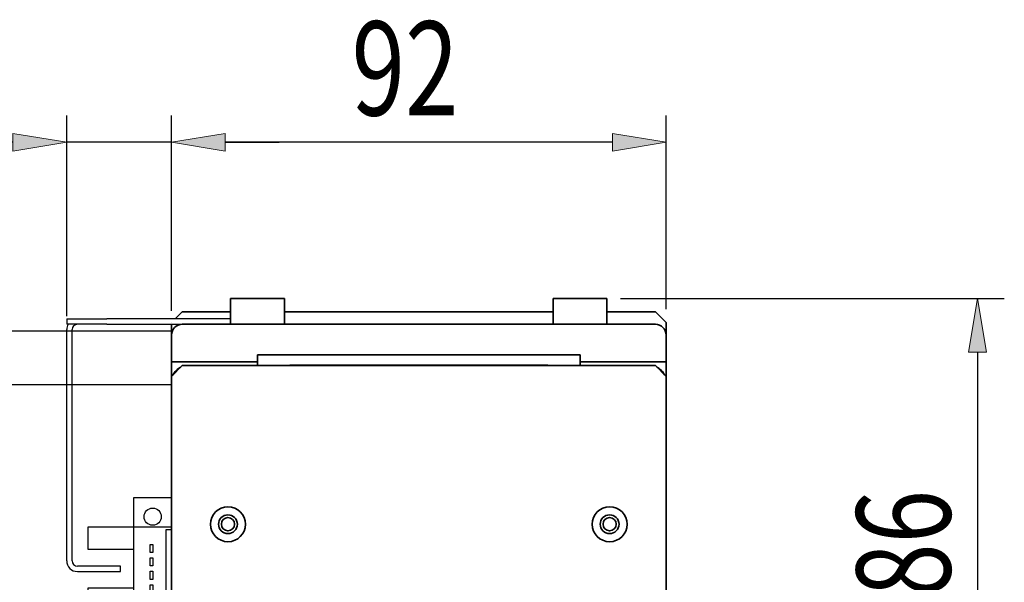
# Model space of a CAD drawing. Units: inches. Extents: x -359 to 1117, y 275 to 2572.
# Drawn here: x 835 to 1018, y 1995 to 2100 of the extents above; entities that cross this region are included whole.
import ezdxf

# ---------------------------------------------------------------- set-up
doc = ezdxf.new("R2010")
doc.units = ezdxf.units.IN
doc.header["$MEASUREMENT"] = 0
doc.layers.add('內文', color=7, linetype='Continuous')

# ---------------------------------------------------------------- blocks, each defined once
blk = doc.blocks.new('block 365')
at = {"layer": '內文', "color": 7, "lineweight": 35, "true_color": 0xffffff}
blk.add_open_spline([(874.74, 2006.12), (874.74, 2006.8), (874.19, 2007.35), (873.51, 2007.35), (872.83, 2007.35), (872.28, 2006.8), (872.28, 2006.12), (872.28, 2005.44), (872.83, 2004.89), (873.51, 2004.89), (874.19, 2004.89), (874.74, 2005.44), (874.74, 2006.12), (874.74, 2006.12), (874.74, 2006.12), (874.74, 2006.12)], degree=3, knots=[0, 0, 0, 0, 1, 1, 1, 2, 2, 2, 3, 3, 3, 4, 4, 4, 5, 5, 5, 5], dxfattribs=at)
blk = doc.blocks.new('block 366')
at = {"layer": '內文', "color": 7, "lineweight": 35, "true_color": 0xffffff}
blk.add_open_spline([(945.74, 2006.12), (945.74, 2006.8), (945.19, 2007.35), (944.51, 2007.35), (943.83, 2007.35), (943.28, 2006.8), (943.28, 2006.12), (943.28, 2005.44), (943.83, 2004.89), (944.51, 2004.89), (945.19, 2004.89), (945.74, 2005.44), (945.74, 2006.12), (945.74, 2006.12), (945.74, 2006.12), (945.74, 2006.12)], degree=3, knots=[0, 0, 0, 0, 1, 1, 1, 2, 2, 2, 3, 3, 3, 4, 4, 4, 5, 5, 5, 5], dxfattribs=at)
blk = doc.blocks.new('block 386')
at = {"layer": '內文', "color": 7, "lineweight": 35, "true_color": 0xffffff}
blk.add_lwpolyline([(944.01, 2043.32), (944.01, 2048.12)], dxfattribs=at)
blk = doc.blocks.new('block 387')
at = {"layer": '內文', "color": 7, "lineweight": 35, "true_color": 0xffffff}
blk.add_lwpolyline([(934.01, 2048.12), (944.01, 2048.12)], dxfattribs=at)
blk = doc.blocks.new('block 388')
at = {"layer": '內文', "color": 7, "lineweight": 35, "true_color": 0xffffff}
blk.add_lwpolyline([(934.01, 2043.32), (934.01, 2048.12)], dxfattribs=at)
blk = doc.blocks.new('block 389')
at = {"layer": '內文', "color": 7, "lineweight": 35, "true_color": 0xffffff}
blk.add_lwpolyline([(874.01, 2048.12), (874.01, 2043.32)], dxfattribs=at)
blk = doc.blocks.new('block 390')
at = {"layer": '內文', "color": 7, "lineweight": 35, "true_color": 0xffffff}
blk.add_lwpolyline([(884.01, 2043.32), (884.01, 2048.12)], dxfattribs=at)
blk = doc.blocks.new('block 391')
at = {"layer": '內文', "color": 7, "lineweight": 35, "true_color": 0xffffff}
blk.add_lwpolyline([(884.01, 2048.12), (874.01, 2048.12)], dxfattribs=at)
blk = doc.blocks.new('block 393')
at = {"layer": '內文', "color": 7, "lineweight": 35, "true_color": 0xffffff}
blk.add_open_spline([(954.72, 2033.91), (954.5, 2034.46), (953.85, 2035.11), (953.3, 2035.33)], degree=3, dxfattribs=at)
blk = doc.blocks.new('block 394')
at = {"layer": '內文', "color": 7, "lineweight": 35, "true_color": 0xffffff}
blk.add_open_spline([(864.72, 2035.33), (864.17, 2035.11), (863.53, 2034.46), (863.3, 2033.91)], degree=3, dxfattribs=at)
blk = doc.blocks.new('block 395')
at = {"layer": '內文', "color": 7, "lineweight": 35, "true_color": 0xffffff}
blk.add_open_spline([(865.01, 2043.32), (863.91, 2043.32), (863.01, 2042.43), (863.01, 2041.32)], degree=3, dxfattribs=at)
blk = doc.blocks.new('block 396')
at = {"layer": '內文', "color": 7, "lineweight": 35, "true_color": 0xffffff}
blk.add_open_spline([(955.01, 2041.32), (955.01, 2042.43), (954.12, 2043.32), (953.01, 2043.32)], degree=3, dxfattribs=at)
blk = doc.blocks.new('block 397')
at = {"layer": '內文', "color": 7, "lineweight": 35, "true_color": 0xffffff}
blk.add_lwpolyline([(953.01, 2043.32), (865.01, 2043.32)], dxfattribs=at)
blk = doc.blocks.new('block 398')
at = {"layer": '內文', "color": 7, "lineweight": 35, "true_color": 0xffffff}
blk.add_lwpolyline([(955.01, 2036.32), (953.01, 2036.32)], dxfattribs=at)
blk = doc.blocks.new('block 399')
at = {"layer": '內文', "color": 7, "lineweight": 35, "true_color": 0xffffff}
blk.add_lwpolyline([(955.01, 2036.32), (955.01, 2041.32)], dxfattribs=at)
blk = doc.blocks.new('block 400')
at = {"layer": '內文', "color": 7, "lineweight": 35, "true_color": 0xffffff}
blk.add_lwpolyline([(865.01, 2036.32), (863.01, 2036.32)], dxfattribs=at)
blk = doc.blocks.new('block 401')
at = {"layer": '內文', "color": 7, "lineweight": 35, "true_color": 0xffffff}
blk.add_lwpolyline([(863.01, 2041.32), (863.01, 2036.32)], dxfattribs=at)
blk = doc.blocks.new('block 402')
at = {"layer": '內文', "color": 7, "lineweight": 35, "true_color": 0xffffff}
blk.add_lwpolyline([(865.01, 2036.32), (879.01, 2036.32)], dxfattribs=at)
blk = doc.blocks.new('block 403')
at = {"layer": '內文', "color": 7, "lineweight": 35, "true_color": 0xffffff}
blk.add_lwpolyline([(939.01, 2036.32), (953.01, 2036.32)], dxfattribs=at)
blk = doc.blocks.new('block 408')
at = {"layer": '內文', "color": 7, "lineweight": 35, "true_color": 0xffffff}
blk.add_open_spline([(875.26, 2006.12), (875.26, 2007.09), (874.48, 2007.87), (873.51, 2007.87), (872.54, 2007.87), (871.76, 2007.09), (871.76, 2006.12), (871.76, 2005.15), (872.54, 2004.37), (873.51, 2004.37), (874.48, 2004.37), (875.26, 2005.15), (875.26, 2006.12), (875.26, 2006.12), (875.26, 2006.12), (875.26, 2006.12)], degree=3, knots=[0, 0, 0, 0, 1, 1, 1, 2, 2, 2, 3, 3, 3, 4, 4, 4, 5, 5, 5, 5], dxfattribs=at)
blk = doc.blocks.new('block 409')
at = {"layer": '內文', "color": 7, "lineweight": 35, "true_color": 0xffffff}
blk.add_open_spline([(876.76, 2006.12), (876.76, 2007.92), (875.31, 2009.37), (873.51, 2009.37), (871.72, 2009.37), (870.26, 2007.92), (870.26, 2006.12), (870.26, 2004.33), (871.72, 2002.87), (873.51, 2002.87), (875.31, 2002.87), (876.76, 2004.33), (876.76, 2006.12), (876.76, 2006.12), (876.76, 2006.12), (876.76, 2006.12)], degree=3, knots=[0, 0, 0, 0, 1, 1, 1, 2, 2, 2, 3, 3, 3, 4, 4, 4, 5, 5, 5, 5], dxfattribs=at)
blk = doc.blocks.new('block 410')
at = {"layer": '內文', "color": 7, "lineweight": 35, "true_color": 0xffffff}
blk.add_open_spline([(946.26, 2006.12), (946.26, 2007.09), (945.48, 2007.87), (944.51, 2007.87), (943.54, 2007.87), (942.76, 2007.09), (942.76, 2006.12), (942.76, 2005.15), (943.54, 2004.37), (944.51, 2004.37), (945.48, 2004.37), (946.26, 2005.15), (946.26, 2006.12), (946.26, 2006.12), (946.26, 2006.12), (946.26, 2006.12)], degree=3, knots=[0, 0, 0, 0, 1, 1, 1, 2, 2, 2, 3, 3, 3, 4, 4, 4, 5, 5, 5, 5], dxfattribs=at)
blk = doc.blocks.new('block 411')
at = {"layer": '內文', "color": 7, "lineweight": 35, "true_color": 0xffffff}
blk.add_open_spline([(947.76, 2006.12), (947.76, 2007.92), (946.31, 2009.37), (944.51, 2009.37), (942.72, 2009.37), (941.26, 2007.92), (941.26, 2006.12), (941.26, 2004.33), (942.72, 2002.87), (944.51, 2002.87), (946.31, 2002.87), (947.76, 2004.33), (947.76, 2006.12), (947.76, 2006.12), (947.76, 2006.12), (947.76, 2006.12)], degree=3, knots=[0, 0, 0, 0, 1, 1, 1, 2, 2, 2, 3, 3, 3, 4, 4, 4, 5, 5, 5, 5], dxfattribs=at)
blk = doc.blocks.new('block 414')
at = {"layer": '內文', "color": 7, "lineweight": 35, "true_color": 0xffffff}
blk.add_lwpolyline([(863.01, 2033.62), (865.01, 2035.62)], dxfattribs=at)
blk = doc.blocks.new('block 417')
at = {"layer": '內文', "color": 7, "lineweight": 35, "true_color": 0xffffff}
blk.add_lwpolyline([(953.01, 2035.62), (955.01, 2033.62)], dxfattribs=at)
blk = doc.blocks.new('block 418')
at = {"layer": '內文', "color": 7, "lineweight": 35, "true_color": 0xffffff}
blk.add_lwpolyline([(863.01, 1965.62), (863.01, 2033.62)], dxfattribs=at)
blk = doc.blocks.new('block 419')
at = {"layer": '內文', "color": 7, "lineweight": 35, "true_color": 0xffffff}
blk.add_lwpolyline([(955.01, 2033.62), (955.01, 1965.62)], dxfattribs=at)
blk = doc.blocks.new('block 421')
at = {"layer": '內文', "color": 7, "lineweight": 35, "true_color": 0xffffff}
blk.add_lwpolyline([(865.01, 2035.62), (953.01, 2035.62)], dxfattribs=at)
blk = doc.blocks.new('block 430')
at = {"layer": '內文', "color": 7, "lineweight": 35, "true_color": 0xffffff}
blk.add_lwpolyline([(933.01, 2035.72), (933.01, 2035.62)], dxfattribs=at)
blk = doc.blocks.new('block 431')
at = {"layer": '內文', "color": 7, "lineweight": 35, "true_color": 0xffffff}
blk.add_lwpolyline([(885.01, 2035.62), (885.01, 2035.72)], dxfattribs=at)
blk = doc.blocks.new('block 432')
at = {"layer": '內文', "color": 7, "lineweight": 35, "true_color": 0xffffff}
blk.add_lwpolyline([(885.01, 2035.72), (933.01, 2035.72)], dxfattribs=at)
blk = doc.blocks.new('block 433')
at = {"layer": '內文', "color": 7, "lineweight": 35, "true_color": 0xffffff}
blk.add_lwpolyline([(939.01, 2035.62), (939.01, 2037.62)], dxfattribs=at)
blk = doc.blocks.new('block 434')
at = {"layer": '內文', "color": 7, "lineweight": 35, "true_color": 0xffffff}
blk.add_lwpolyline([(937.01, 2037.62), (939.01, 2037.62)], dxfattribs=at)
blk = doc.blocks.new('block 435')
at = {"layer": '內文', "color": 7, "lineweight": 35, "true_color": 0xffffff}
blk.add_lwpolyline([(937.01, 2037.62), (881.01, 2037.62)], dxfattribs=at)
blk = doc.blocks.new('block 436')
at = {"layer": '內文', "color": 7, "lineweight": 35, "true_color": 0xffffff}
blk.add_lwpolyline([(879.01, 2037.62), (881.01, 2037.62)], dxfattribs=at)
blk = doc.blocks.new('block 437')
at = {"layer": '內文', "color": 7, "lineweight": 35, "true_color": 0xffffff}
blk.add_lwpolyline([(879.01, 2035.62), (879.01, 2037.62)], dxfattribs=at)
blk = doc.blocks.new('block 438')
at = {"layer": '內文', "color": 7, "lineweight": 35, "true_color": 0xffffff}
blk.add_lwpolyline([(953.01, 2045.62), (955.01, 2043.62)], dxfattribs=at)
blk = doc.blocks.new('block 439')
at = {"layer": '內文', "color": 7, "lineweight": 35, "true_color": 0xffffff}
blk.add_lwpolyline([(863.71, 2044.32), (865.01, 2045.62)], dxfattribs=at)
blk = doc.blocks.new('block 440')
at = {"layer": '內文', "color": 7, "lineweight": 35, "true_color": 0xffffff}
blk.add_lwpolyline([(865.01, 2045.62), (874.01, 2045.62)], dxfattribs=at)
blk = doc.blocks.new('block 441')
at = {"layer": '內文', "color": 7, "lineweight": 35, "true_color": 0xffffff}
blk.add_lwpolyline([(884.01, 2045.62), (934.01, 2045.62)], dxfattribs=at)
blk = doc.blocks.new('block 442')
at = {"layer": '內文', "color": 7, "lineweight": 35, "true_color": 0xffffff}
blk.add_lwpolyline([(944.01, 2045.62), (953.01, 2045.62)], dxfattribs=at)
blk = doc.blocks.new('block 449')
at = {"layer": '內文', "color": 7, "lineweight": 35, "true_color": 0xffffff}
blk.add_lwpolyline([(863.01, 2033.62), (863.01, 2036.32)], dxfattribs=at)
blk = doc.blocks.new('block 450')
at = {"layer": '內文', "color": 7, "lineweight": 35, "true_color": 0xffffff}
blk.add_lwpolyline([(863.01, 2041.32), (863.01, 2043.32)], dxfattribs=at)
blk = doc.blocks.new('block 451')
at = {"layer": '內文', "color": 7, "lineweight": 35, "true_color": 0xffffff}
blk.add_lwpolyline([(955.01, 2043.62), (955.01, 2041.32)], dxfattribs=at)
blk = doc.blocks.new('block 452')
at = {"layer": '內文', "color": 7, "lineweight": 35, "true_color": 0xffffff}
blk.add_lwpolyline([(955.01, 2036.32), (955.01, 2033.62)], dxfattribs=at)
blk = doc.blocks.new('block 773')
at = {"layer": '內文', "color": 4, "lineweight": 25, "true_color": 0x00ffff}
blk.add_lwpolyline([(853.51, 1997.32), (853.51, 1998.32)], dxfattribs=at)
blk = doc.blocks.new('block 774')
at = {"layer": '內文', "color": 4, "lineweight": 25, "true_color": 0x00ffff}
blk.add_lwpolyline([(859.51, 2002.37), (859.51, 2000.87)], dxfattribs=at)
blk = doc.blocks.new('block 775')
at = {"layer": '內文', "color": 4, "lineweight": 25, "true_color": 0x00ffff}
blk.add_lwpolyline([(859.51, 2000.87), (859.01, 2000.87)], dxfattribs=at)
blk = doc.blocks.new('block 776')
at = {"layer": '內文', "color": 4, "lineweight": 25, "true_color": 0x00ffff}
blk.add_lwpolyline([(859.01, 2000.87), (859.01, 2002.37)], dxfattribs=at)
blk = doc.blocks.new('block 777')
at = {"layer": '內文', "color": 4, "lineweight": 25, "true_color": 0x00ffff}
blk.add_lwpolyline([(859.01, 2002.37), (859.51, 2002.37)], dxfattribs=at)
blk = doc.blocks.new('block 778')
at = {"layer": '內文', "color": 4, "lineweight": 25, "true_color": 0x00ffff}
blk.add_lwpolyline([(859.51, 1999.87), (859.51, 1998.37)], dxfattribs=at)
blk = doc.blocks.new('block 779')
at = {"layer": '內文', "color": 4, "lineweight": 25, "true_color": 0x00ffff}
blk.add_lwpolyline([(859.51, 1998.37), (859.01, 1998.37)], dxfattribs=at)
blk = doc.blocks.new('block 780')
at = {"layer": '內文', "color": 4, "lineweight": 25, "true_color": 0x00ffff}
blk.add_lwpolyline([(859.01, 1998.37), (859.01, 1999.87)], dxfattribs=at)
blk = doc.blocks.new('block 781')
at = {"layer": '內文', "color": 4, "lineweight": 25, "true_color": 0x00ffff}
blk.add_lwpolyline([(859.01, 1999.87), (859.51, 1999.87)], dxfattribs=at)
blk = doc.blocks.new('block 782')
at = {"layer": '內文', "color": 4, "lineweight": 25, "true_color": 0x00ffff}
blk.add_lwpolyline([(859.51, 1997.37), (859.51, 1995.87)], dxfattribs=at)
blk = doc.blocks.new('block 783')
at = {"layer": '內文', "color": 4, "lineweight": 25, "true_color": 0x00ffff}
blk.add_lwpolyline([(859.51, 1995.87), (859.01, 1995.87)], dxfattribs=at)
blk = doc.blocks.new('block 784')
at = {"layer": '內文', "color": 4, "lineweight": 25, "true_color": 0x00ffff}
blk.add_lwpolyline([(859.01, 1995.87), (859.01, 1997.37)], dxfattribs=at)
blk = doc.blocks.new('block 785')
at = {"layer": '內文', "color": 4, "lineweight": 25, "true_color": 0x00ffff}
blk.add_lwpolyline([(859.01, 1997.37), (859.51, 1997.37)], dxfattribs=at)
blk = doc.blocks.new('block 786')
at = {"layer": '內文', "color": 4, "lineweight": 25, "true_color": 0x00ffff}
blk.add_lwpolyline([(859.51, 1994.87), (859.51, 1993.37)], dxfattribs=at)
blk = doc.blocks.new('block 787')
at = {"layer": '內文', "color": 4, "lineweight": 25, "true_color": 0x00ffff}
blk.add_lwpolyline([(859.51, 1993.37), (859.01, 1993.37)], dxfattribs=at)
blk = doc.blocks.new('block 788')
at = {"layer": '內文', "color": 4, "lineweight": 25, "true_color": 0x00ffff}
blk.add_lwpolyline([(859.01, 1993.37), (859.01, 1994.87)], dxfattribs=at)
blk = doc.blocks.new('block 789')
at = {"layer": '內文', "color": 4, "lineweight": 25, "true_color": 0x00ffff}
blk.add_lwpolyline([(859.01, 1994.87), (859.51, 1994.87)], dxfattribs=at)
blk = doc.blocks.new('block 790')
at = {"layer": '內文', "color": 4, "lineweight": 25, "true_color": 0x00ffff}
blk.add_lwpolyline([(863.01, 1990.62), (862.01, 1990.62)], dxfattribs=at)
blk = doc.blocks.new('block 791')
at = {"layer": '內文', "color": 4, "lineweight": 25, "true_color": 0x00ffff}
blk.add_lwpolyline([(862.01, 1990.62), (862.01, 2005.12)], dxfattribs=at)
blk = doc.blocks.new('block 792')
at = {"layer": '內文', "color": 4, "lineweight": 25, "true_color": 0x00ffff}
blk.add_lwpolyline([(862.01, 2005.12), (863.01, 2005.12)], dxfattribs=at)
blk = doc.blocks.new('block 793')
at = {"layer": '內文', "color": 4, "lineweight": 25, "true_color": 0x00ffff}
blk.add_lwpolyline([(856.01, 2005.62), (863.01, 2005.62)], dxfattribs=at)
blk = doc.blocks.new('block 794')
at = {"layer": '內文', "color": 4, "lineweight": 25, "true_color": 0x00ffff}
blk.add_lwpolyline([(856.01, 1990.12), (856.01, 2005.62)], dxfattribs=at)
blk = doc.blocks.new('block 795')
at = {"layer": '內文', "color": 4, "lineweight": 25, "true_color": 0x00ffff}
blk.add_lwpolyline([(863.01, 1990.12), (856.01, 1990.12)], dxfattribs=at)
blk = doc.blocks.new('block 796')
at = {"layer": '內文', "color": 4, "lineweight": 25, "true_color": 0x00ffff}
blk.add_lwpolyline([(847.51, 1994.32), (856.01, 1994.32)], dxfattribs=at)
blk = doc.blocks.new('block 797')
at = {"layer": '內文', "color": 4, "lineweight": 25, "true_color": 0x00ffff}
blk.add_lwpolyline([(847.51, 1990.12), (847.51, 1994.32)], dxfattribs=at)
blk = doc.blocks.new('block 798')
at = {"layer": '內文', "color": 4, "lineweight": 25, "true_color": 0x00ffff}
blk.add_lwpolyline([(856.01, 1990.12), (847.51, 1990.12)], dxfattribs=at)
blk = doc.blocks.new('block 799')
at = {"layer": '內文', "color": 4, "lineweight": 25, "true_color": 0x00ffff}
blk.add_open_spline([(861.11, 1988.22), (861.11, 1989.11), (860.39, 1989.82), (859.51, 1989.82), (858.63, 1989.82), (857.91, 1989.11), (857.91, 1988.22), (857.91, 1987.34), (858.63, 1986.62), (859.51, 1986.62), (860.39, 1986.62), (861.11, 1987.34), (861.11, 1988.22), (861.11, 1988.22), (861.11, 1988.22), (861.11, 1988.22)], degree=3, knots=[0, 0, 0, 0, 1, 1, 1, 2, 2, 2, 3, 3, 3, 4, 4, 4, 5, 5, 5, 5], dxfattribs=at)
blk = doc.blocks.new('block 800')
at = {"layer": '內文', "color": 4, "lineweight": 25, "true_color": 0x00ffff}
blk.add_lwpolyline([(856.01, 1984.62), (856.01, 1990.12)], dxfattribs=at)
blk = doc.blocks.new('block 801')
at = {"layer": '內文', "color": 4, "lineweight": 25, "true_color": 0x00ffff}
blk.add_lwpolyline([(863.01, 1984.62), (856.01, 1984.62)], dxfattribs=at)
blk = doc.blocks.new('block 802')
at = {"layer": '內文', "color": 4, "lineweight": 25, "true_color": 0x00ffff}
blk.add_lwpolyline([(856.01, 2011.12), (863.01, 2011.12)], dxfattribs=at)
blk = doc.blocks.new('block 803')
at = {"layer": '內文', "color": 4, "lineweight": 25, "true_color": 0x00ffff}
blk.add_lwpolyline([(856.01, 2005.62), (856.01, 2011.12)], dxfattribs=at)
blk = doc.blocks.new('block 804')
at = {"layer": '內文', "color": 4, "lineweight": 25, "true_color": 0x00ffff}
blk.add_open_spline([(861.11, 2007.52), (861.11, 2008.41), (860.39, 2009.12), (859.51, 2009.12), (858.63, 2009.12), (857.91, 2008.41), (857.91, 2007.52), (857.91, 2006.64), (858.63, 2005.92), (859.51, 2005.92), (860.39, 2005.92), (861.11, 2006.64), (861.11, 2007.52), (861.11, 2007.52), (861.11, 2007.52), (861.11, 2007.52)], degree=3, knots=[0, 0, 0, 0, 1, 1, 1, 2, 2, 2, 3, 3, 3, 4, 4, 4, 5, 5, 5, 5], dxfattribs=at)
blk = doc.blocks.new('block 805')
at = {"layer": '內文', "color": 4, "lineweight": 25, "true_color": 0x00ffff}
blk.add_lwpolyline([(856.01, 2001.42), (847.51, 2001.42)], dxfattribs=at)
blk = doc.blocks.new('block 806')
at = {"layer": '內文', "color": 4, "lineweight": 25, "true_color": 0x00ffff}
blk.add_lwpolyline([(847.51, 2001.42), (847.51, 2005.62)], dxfattribs=at)
blk = doc.blocks.new('block 807')
at = {"layer": '內文', "color": 4, "lineweight": 25, "true_color": 0x00ffff}
blk.add_lwpolyline([(847.51, 2005.62), (856.01, 2005.62)], dxfattribs=at)
blk = doc.blocks.new('block 772')
at = {"layer": '內文'}
for name in ['block 802', 'block 803', 'block 804', 'block 806', 'block 807', 'block 793', 'block 794', 'block 791', 'block 792', 'block 776', 'block 777', 'block 774', 'block 805', 'block 775', 'block 773', 'block 780', 'block 781', 'block 779', 'block 778', 'block 784', 'block 785', 'block 782', 'block 783', 'block 788', 'block 789', 'block 786', 'block 796', 'block 797', 'block 787', 'block 798', 'block 795', 'block 800', 'block 799', 'block 790', 'block 801']:
    blk.add_blockref(name, (0, 0), dxfattribs=at)
blk = doc.blocks.new('block 851')
at = {"layer": '內文', "color": 4, "lineweight": 25, "true_color": 0x00ffff}
blk.add_lwpolyline([(955.01, 2046.12), (955.01, 2082.16)], dxfattribs=at)
blk = doc.blocks.new('block 852')
at = {"layer": '內文', "color": 4, "lineweight": 25, "true_color": 0x00ffff}
blk.add_lwpolyline([(863.01, 2046.12), (863.01, 2082.16)], dxfattribs=at)
blk = doc.blocks.new('block 853')
at = {"layer": '內文', "color": 4, "lineweight": 25, "true_color": 0x00ffff}
blk.add_lwpolyline([(945.01, 2077.16), (873.01, 2077.16)], dxfattribs=at)
blk = doc.blocks.new('block 854')
at = {"layer": '內文', "true_color": 0x00ffff}
h = blk.add_hatch(color=4, dxfattribs=at)
h.dxf.hatch_style = 2
h.paths.add_polyline_path([(945.01, 2078.83), (945.01, 2075.49), (955.01, 2077.16)])
at = {"layer": '內文', "lineweight": 0}
blk.add_lwpolyline([(945.01, 2078.83), (945.01, 2075.49), (955.01, 2077.16), (945.01, 2078.83)], dxfattribs=at)
blk = doc.blocks.new('block 855')
at = {"layer": '內文', "true_color": 0x00ffff}
h = blk.add_hatch(color=4, dxfattribs=at)
h.dxf.hatch_style = 2
h.paths.add_polyline_path([(873.01, 2078.83), (873.01, 2075.49), (863.01, 2077.16)])
at = {"layer": '內文', "lineweight": 0}
blk.add_lwpolyline([(873.01, 2078.83), (873.01, 2075.49), (863.01, 2077.16), (873.01, 2078.83)], dxfattribs=at)
blk = doc.blocks.new('block 856')
at = {"layer": '內文', "color": 3, "true_color": 0x00ff00, "insert": (896.51, 2082.16), "char_height": 17.5, "attachment_point": 7}
blk.add_mtext('\\fAdobe Ming Std L|b0|i0|c0|p34;\\W0.75;92', dxfattribs=at)
blk = doc.blocks.new('block 857')
at = {"layer": '內文', "lineweight": 0}
blk.add_lwpolyline([(955.01, 2043.62), (955.01, 2043.62)], dxfattribs=at)
blk = doc.blocks.new('block 858')
at = {"layer": '內文', "lineweight": 0}
blk.add_lwpolyline([(863.01, 2043.62), (863.01, 2043.62)], dxfattribs=at)
blk = doc.blocks.new('block 859')
at = {"layer": '內文', "lineweight": 0}
blk.add_lwpolyline([(863.01, 2077.16), (863.01, 2077.16)], dxfattribs=at)
blk = doc.blocks.new('block 850')
at = {"layer": '內文'}
for name in ['block 856', 'block 852', 'block 851', 'block 855', 'block 854', 'block 859', 'block 853', 'block 858', 'block 857']:
    blk.add_blockref(name, (0, 0), dxfattribs=at)
blk = doc.blocks.new('block 861')
at = {"layer": '內文', "color": 4, "lineweight": 25, "true_color": 0x00ffff}
blk.add_lwpolyline([(863.01, 2045.82), (863.01, 2082.16)], dxfattribs=at)
blk = doc.blocks.new('block 862')
at = {"layer": '內文', "color": 4, "lineweight": 25, "true_color": 0x00ffff}
blk.add_lwpolyline([(843.51, 2044.82), (843.51, 2082.16)], dxfattribs=at)
blk = doc.blocks.new('block 863')
at = {"layer": '內文', "color": 4, "lineweight": 25, "true_color": 0x00ffff}
blk.add_lwpolyline([(873.01, 2077.16), (883.01, 2077.16)], dxfattribs=at)
blk = doc.blocks.new('block 864')
at = {"layer": '內文', "color": 4, "lineweight": 25, "true_color": 0x00ffff}
blk.add_lwpolyline([(833.51, 2077.16), (792.26, 2077.16)], dxfattribs=at)
blk = doc.blocks.new('block 865')
at = {"layer": '內文', "color": 4, "lineweight": 25, "true_color": 0x00ffff}
blk.add_lwpolyline([(863.01, 2077.16), (843.51, 2077.16)], dxfattribs=at)
blk = doc.blocks.new('block 866')
at = {"layer": '內文', "true_color": 0x00ffff}
h = blk.add_hatch(color=4, dxfattribs=at)
h.dxf.hatch_style = 2
h.paths.add_polyline_path([(873.01, 2078.83), (873.01, 2075.49), (863.01, 2077.16)])
at = {"layer": '內文', "lineweight": 0}
blk.add_lwpolyline([(873.01, 2078.83), (873.01, 2075.49), (863.01, 2077.16), (873.01, 2078.83)], dxfattribs=at)
blk = doc.blocks.new('block 867')
at = {"layer": '內文', "true_color": 0x00ffff}
h = blk.add_hatch(color=4, dxfattribs=at)
h.dxf.hatch_style = 2
h.paths.add_polyline_path([(833.51, 2078.83), (833.51, 2075.49), (843.51, 2077.16)])
at = {"layer": '內文', "lineweight": 0}
blk.add_lwpolyline([(833.51, 2078.83), (833.51, 2075.49), (843.51, 2077.16), (833.51, 2078.83)], dxfattribs=at)
blk = doc.blocks.new('block 868')
at = {"layer": '內文', "color": 3, "true_color": 0x00ff00, "insert": (795.39, 2082.16), "char_height": 17.5, "attachment_point": 7}
blk.add_mtext('\\fAdobe Ming Std L|b0|i0|c0|p34;\\W0.75;20', dxfattribs=at)
blk = doc.blocks.new('block 869')
at = {"layer": '內文', "lineweight": 0}
blk.add_lwpolyline([(863.01, 2043.32), (863.01, 2043.32)], dxfattribs=at)
blk = doc.blocks.new('block 870')
at = {"layer": '內文', "lineweight": 0}
blk.add_lwpolyline([(843.51, 2042.32), (843.51, 2042.32)], dxfattribs=at)
blk = doc.blocks.new('block 871')
at = {"layer": '內文', "lineweight": 0}
blk.add_lwpolyline([(843.51, 2077.16), (843.51, 2077.16)], dxfattribs=at)
blk = doc.blocks.new('block 860')
at = {"layer": '內文'}
for name in ['block 868', 'block 862', 'block 861', 'block 867', 'block 866', 'block 864', 'block 865', 'block 871', 'block 863', 'block 870', 'block 869']:
    blk.add_blockref(name, (0, 0), dxfattribs=at)
blk = doc.blocks.new('block 1008')
at = {"layer": '內文', "color": 4, "lineweight": 25, "true_color": 0x00ffff}
blk.add_lwpolyline([(946.51, 2048.12), (1017.92, 2048.12)], dxfattribs=at)
blk = doc.blocks.new('block 1009')
at = {"layer": '內文', "color": 4, "lineweight": 25, "true_color": 0x00ffff}
blk.add_lwpolyline([(949.51, 1962.12), (1017.92, 1962.12)], dxfattribs=at)
blk = doc.blocks.new('block 1010')
at = {"layer": '內文', "color": 4, "lineweight": 25, "true_color": 0x00ffff}
blk.add_lwpolyline([(1012.92, 2038.12), (1012.92, 1972.12)], dxfattribs=at)
blk = doc.blocks.new('block 1011')
at = {"layer": '內文', "true_color": 0x00ffff}
h = blk.add_hatch(color=4, dxfattribs=at)
h.dxf.hatch_style = 2
h.paths.add_polyline_path([(1011.26, 2038.12), (1014.59, 2038.12), (1012.92, 2048.12)])
at = {"layer": '內文', "lineweight": 0}
blk.add_lwpolyline([(1011.26, 2038.12), (1014.59, 2038.12), (1012.92, 2048.12), (1011.26, 2038.12)], dxfattribs=at)
blk = doc.blocks.new('block 1012')
at = {"layer": '內文', "true_color": 0x00ffff}
h = blk.add_hatch(color=4, dxfattribs=at)
h.dxf.hatch_style = 2
h.paths.add_polyline_path([(1011.26, 1972.12), (1014.59, 1972.12), (1012.92, 1962.12)])
at = {"layer": '內文', "lineweight": 0}
blk.add_lwpolyline([(1011.26, 1972.12), (1014.59, 1972.12), (1012.92, 1962.12), (1011.26, 1972.12)], dxfattribs=at)
blk = doc.blocks.new('block 1013')
at = {"layer": '內文', "color": 3, "true_color": 0x00ff00, "insert": (1007.92, 1992.62), "char_height": 17.5, "attachment_point": 7, "rotation": 90}
blk.add_mtext('\\fAdobe Ming Std L|b0|i0|c0|p34;\\W0.75;86', dxfattribs=at)
blk = doc.blocks.new('block 1014')
at = {"layer": '內文', "lineweight": 0}
blk.add_lwpolyline([(944.01, 2048.12), (944.01, 2048.12)], dxfattribs=at)
blk = doc.blocks.new('block 1015')
at = {"layer": '內文', "lineweight": 0}
blk.add_lwpolyline([(947.01, 1962.12), (947.01, 1962.12)], dxfattribs=at)
blk = doc.blocks.new('block 1016')
at = {"layer": '內文', "lineweight": 0}
blk.add_lwpolyline([(1012.92, 1962.12), (1012.92, 1962.12)], dxfattribs=at)
blk = doc.blocks.new('block 1007')
at = {"layer": '內文'}
for name in ['block 1014', 'block 1008', 'block 1011', 'block 1010', 'block 1013', 'block 1012', 'block 1015', 'block 1009', 'block 1016']:
    blk.add_blockref(name, (0, 0), dxfattribs=at)
blk = doc.blocks.new('block 1336')
at = {"layer": '內文', "color": 7, "lineweight": 25, "true_color": 0xffffff}
blk.add_lwpolyline([(771.01, 2042.12), (863.01, 2042.12)], dxfattribs=at)
blk = doc.blocks.new('block 1338')
at = {"layer": '內文', "color": 7, "lineweight": 25, "true_color": 0xffffff}
blk.add_lwpolyline([(771.01, 2032.12), (863.01, 2032.12)], dxfattribs=at)
blk = doc.blocks.new('block 1366')
at = {"layer": '內文', "color": 3, "lineweight": 25, "true_color": 0x00ff00}
blk.add_open_spline([(844.51, 1999.32), (844.51, 1998.77), (844.96, 1998.32), (845.51, 1998.32)], degree=3, dxfattribs=at)
blk = doc.blocks.new('block 1367')
at = {"layer": '內文', "color": 3, "lineweight": 25, "true_color": 0x00ff00}
blk.add_open_spline([(845.51, 2043.32), (844.96, 2043.32), (844.51, 2042.87), (844.51, 2042.32)], degree=3, dxfattribs=at)
blk = doc.blocks.new('block 1368')
at = {"layer": '內文', "color": 3, "lineweight": 25, "true_color": 0x00ff00}
blk.add_lwpolyline([(853.51, 1998.32), (845.51, 1998.32)], dxfattribs=at)
blk = doc.blocks.new('block 1369')
at = {"layer": '內文', "color": 3, "lineweight": 25, "true_color": 0x00ff00}
blk.add_lwpolyline([(844.51, 1999.32), (844.51, 2042.32)], dxfattribs=at)
blk = doc.blocks.new('block 1370')
at = {"layer": '內文', "color": 3, "lineweight": 25, "true_color": 0x00ff00}
blk.add_lwpolyline([(843.51, 1999.32), (843.51, 2042.32)], dxfattribs=at)
blk = doc.blocks.new('block 1371')
at = {"layer": '內文', "color": 3, "lineweight": 25, "true_color": 0x00ff00}
blk.add_lwpolyline([(845.51, 1997.32), (853.51, 1997.32)], dxfattribs=at)
blk = doc.blocks.new('block 1372')
at = {"layer": '內文', "color": 3, "lineweight": 25, "true_color": 0x00ff00}
blk.add_open_spline([(843.51, 1999.32), (843.51, 1998.22), (844.41, 1997.32), (845.51, 1997.32)], degree=3, dxfattribs=at)
blk = doc.blocks.new('block 1373')
at = {"layer": '內文', "color": 3, "lineweight": 25, "true_color": 0x00ff00}
blk.add_open_spline([(843.78, 2043.32), (843.62, 2043.08), (843.5, 2042.61), (843.51, 2042.32)], degree=3, dxfattribs=at)
blk = doc.blocks.new('block 1374')
at = {"layer": '內文', "color": 3, "lineweight": 25, "true_color": 0x00ff00}
blk.add_lwpolyline([(843.53, 2044.32), (843.53, 2043.32)], dxfattribs=at)
blk = doc.blocks.new('block 1375')
at = {"layer": '內文', "color": 3, "lineweight": 25, "true_color": 0x00ff00}
blk.add_lwpolyline([(851.01, 2043.32), (865.01, 2043.32)], dxfattribs=at)
blk = doc.blocks.new('block 1376')
at = {"layer": '內文', "color": 3, "lineweight": 25, "true_color": 0x00ff00}
blk.add_lwpolyline([(874.01, 2044.32), (851.01, 2044.32)], dxfattribs=at)
blk = doc.blocks.new('block 1377')
at = {"layer": '內文', "color": 3, "lineweight": 25, "true_color": 0x00ff00}
blk.add_lwpolyline([(851.01, 2043.32), (843.53, 2043.32)], dxfattribs=at)
blk = doc.blocks.new('block 1378')
at = {"layer": '內文', "color": 3, "lineweight": 25, "true_color": 0x00ff00}
blk.add_lwpolyline([(843.53, 2044.32), (851.01, 2044.32)], dxfattribs=at)
blk = doc.blocks.new('block 1365')
at = {"layer": '內文'}
for name in ['block 1374', 'block 1378', 'block 1376', 'block 1373', 'block 1370', 'block 1377', 'block 1367', 'block 1369', 'block 1375', 'block 1372', 'block 1366', 'block 1368', 'block 1371']:
    blk.add_blockref(name, (0, 0), dxfattribs=at)

msp = doc.modelspace()

# ---------------------------------------------------------------- block references
at = {"layer": '內文'}
for name in ['block 860', 'block 850', 'block 389', 'block 391', 'block 390', 'block 387', 'block 388', 'block 386', 'block 1007', 'block 1365', 'block 439', 'block 440', 'block 441', 'block 442', 'block 438', 'block 395', 'block 450', 'block 397', 'block 396', 'block 451', 'block 1336', 'block 401', 'block 399', 'block 436', 'block 437', 'block 435', 'block 434', 'block 433', 'block 400', 'block 449', 'block 414', 'block 394', 'block 402', 'block 421', 'block 431', 'block 432', 'block 430', 'block 403', 'block 398', 'block 417', 'block 393', 'block 452', 'block 418', 'block 419', 'block 1338', 'block 772', 'block 409', 'block 411', 'block 408', 'block 410', 'block 365', 'block 366']:
    msp.add_blockref(name, (0, 0), dxfattribs=at)

doc.saveas('drawing.dxf')
